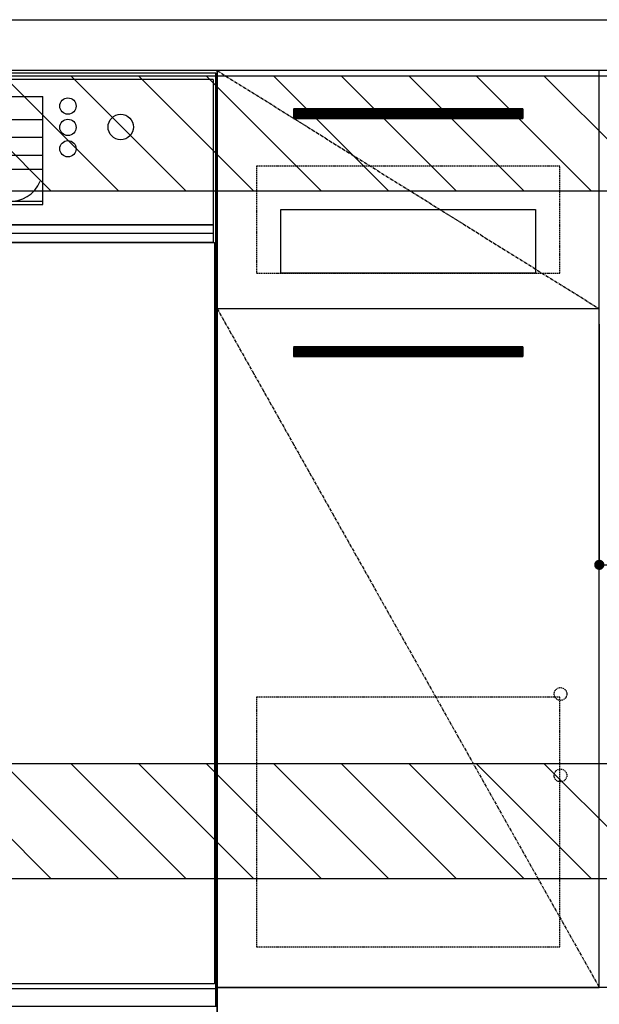
# Model space of a CAD drawing. Units: inches. Extents: x 0 to 26473, y -25 to 8845.
# Drawn here: x 16520 to 16975, y 2150 to 2923 of the extents above; entities that cross this region are included whole.
import ezdxf

# ---------------------------------------------------------------- set-up
doc = ezdxf.new("R2010")
doc.units = ezdxf.units.IN
doc.header["$MEASUREMENT"] = 0
doc.linetypes.add('CENTER', pattern=[2, 1.25, -0.25, 0.25, -0.25])
doc.linetypes.add('HIDDEN', pattern=[0.375, 0.25, -0.125])
doc.layers.get('DEFPOINTS').update_dxf_attribs({"color": 146})
for name, color, linetype in [('120-キャビネット（外）', 7, 'Continuous'), ('121-キャビネット（中）', 253, 'HIDDEN'), ('122-扉', 6, 'Continuous'), ('123-扉向き', 231, 'CENTER'), ('126-甲板', 2, 'Continuous'), ('150-機器', 8, 'Continuous'), ('166-寸法B', 11, 'Continuous'), ('180-補助', 161, 'Continuous')]:
    doc.layers.add(name, color=color, linetype=linetype)
doc.styles.add('KH001', font='txt')
doc.dimstyles.new('KH1xx015', dxfattribs={"dimscale": 10, "dimtxt": 3.8, "dimasz": 0.8, "dimexe": 0.3, "dimexo": 1.2, "dimgap": 0.5, "dimtad": 3, "dimdec": 1, "dimdsep": 46, "dimlunit": 6, "dimtxsty": 'KH001', "dimblk": 'DOT', "dimcen": 1, "dimdle": 1, "dimclrd": 256, "dimclre": 256, "dimclrt": 256, "dimadec": 0, "dimazin": 0, "dimtfac": 1, "dimtdec": 1, "dimtix": 1, "dimtmove": 2, "dimatfit": 3, "dimldrblk": 'CLOSEDBLANK', "dimfxl": 1, "dimtolj": 1, "dimtzin": 0, "dimlwd": -1, "dimlwe": -1, "dimarcsym": 0})
doc.dimstyles.new('KH1xx030', dxfattribs={"dimscale": 30, "dimtxt": 2, "dimasz": 0.6, "dimexe": 0.3, "dimexo": 1.2, "dimgap": 0.5, "dimtad": 3, "dimdec": 1, "dimdsep": 46, "dimlunit": 6, "dimtxsty": 'KH001', "dimblk": 'DOT', "dimcen": 1, "dimdle": 1, "dimclrd": 256, "dimclre": 256, "dimclrt": 256, "dimadec": 0, "dimazin": 0, "dimtfac": 1, "dimtdec": 1, "dimtix": 1, "dimtmove": 2, "dimatfit": 3, "dimldrblk": 'CLOSEDBLANK', "dimfxl": 1, "dimtolj": 1, "dimtzin": 0, "dimlwd": -1, "dimlwe": -1, "dimarcsym": 0})

# ---------------------------------------------------------------- blocks, each defined once
blk = doc.blocks.new('_Dot')
at = {"color": 0, "linetype": 'ByBlock', "lineweight": -2}
blk.add_line((-0.5, 0), (-1, 0), dxfattribs=at)
at = {"color": 0, "linetype": 'ByBlock', "const_width": 0.5}
blk.add_lwpolyline([(-0.25, 0, 1), (0.25, 0, 1)], format="xyb", close=True, dxfattribs=at)
blk = doc.blocks.new('*D679')
at = {"layer": 'DEFPOINTS'}
for p, q in [((16974.71, 2684.05), (16974.71, 2491.97)), ((17574.71, 2684.05), (17574.71, 2491.97)), ((17566.71, 2494.97), (16982.71, 2494.97))]:
    blk.add_line(p, q, dxfattribs=at)
at = {"layer": 'DEFPOINTS', "color": 0}
for p in [(16974.71, 2696.05), (17574.71, 2696.05), (16974.71, 2494.97)]:
    blk.add_point(p, dxfattribs=at)
at = {"layer": 'DEFPOINTS', "linetype": 'ByBlock', "xscale": 8, "yscale": 8, "zscale": 8, "rotation": 180}
blk.add_blockref('_Dot', (16974.71, 2494.97), dxfattribs=at)
at = {"layer": 'DEFPOINTS', "linetype": 'ByBlock', "xscale": 8, "yscale": 8, "zscale": 8}
blk.add_blockref('_Dot', (17574.71, 2494.97), dxfattribs=at)
at = {"layer": 'DEFPOINTS', "insert": (17274.71, 2518.97), "char_height": 38, "attachment_point": 5, "style": 'KH001'}
blk.add_mtext('\\A1;600', dxfattribs=at)
blk = doc.blocks.new('_ClosedBlank')
at = {"color": 0, "linetype": 'ByBlock', "lineweight": -2}
for p, q in [((-1, 0.167), (0, 0)), ((-1, 0.167), (-1, -0.167)), ((0, 0), (-1, -0.167))]:
    blk.add_line(p, q, dxfattribs=at)
blk = doc.blocks.new('*D878')
at = {"layer": '166-寸法B'}
for p, q in [((16104.71, 2543.92), (16104.71, 1902.23)), ((17746.71, 2027.05), (17746.71, 1902.23)), ((16122.71, 1911.23), (17728.71, 1911.23))]:
    blk.add_line(p, q, dxfattribs=at)
at = {"layer": 'DEFPOINTS', "color": 0}
for p in [(16104.71, 2579.92), (17746.71, 2063.05), (17746.71, 1911.23)]:
    blk.add_point(p, dxfattribs=at)
at = {"layer": '166-寸法B', "linetype": 'ByBlock', "xscale": 18, "yscale": 18, "zscale": 18, "rotation": 180}
blk.add_blockref('_Dot', (16104.71, 1911.23), dxfattribs=at)
at = {"layer": '166-寸法B', "linetype": 'ByBlock', "xscale": 18, "yscale": 18, "zscale": 18}
blk.add_blockref('_Dot', (17746.71, 1911.23), dxfattribs=at)
at = {"layer": '166-寸法B', "insert": (16925.71, 1960.03), "char_height": 60, "attachment_point": 5, "style": 'KH001'}
blk.add_mtext('\\A1;1,642', dxfattribs=at)
blk = doc.blocks.new('BOCSH_DW_L')
at = {"layer": '122-扉'}
for p, q in [((0, 85), (0, 820)), ((450, 85), (450, 820))]:
    blk.add_line(p, q, dxfattribs=at)
for points in [[(2, 103), (2, 685), (448, 685), (448, 103)], [(0, 85), (0, 0), (450, 0), (450, 85)]]:
    blk.add_lwpolyline(points, close=True, dxfattribs=at)
at = {"layer": '150-機器', "color": 13, "linetype": 'Continuous'}
for p, q in [((1, 818), (1, 85)), ((449, 818), (1, 818)), ((3, 813), (3, 699)), ((447, 813), (3, 813)), ((447, 813), (447, 699)), ((449, 85), (449, 818)), ((136.94, 799.79), (136.94, 714.81)), ((136.94, 799.79), (313.06, 799.79)), ((164.82, 799.79), (164.82, 742.62)), ((285.18, 799.79), (285.18, 742.62)), ((136.94, 781.48), (164.82, 781.48)), ((313.06, 781.48), (285.18, 781.48)), ((136.94, 767.37), (164.82, 767.37)), ((313.06, 767.37), (285.18, 767.37)), ((136.94, 753.27), (164.82, 753.27)), ((313.06, 753.27), (285.18, 753.27)), ((136.94, 742.62), (313.06, 742.62)), ((164.82, 717.58), (285.47, 717.58)), ((285.47, 717.58), (313.06, 717.58)), ((447, 699), (3, 699)), ((1, 99.3), (449, 99.3))]:
    blk.add_line(p, q, dxfattribs=at)
at = {"layer": '150-機器', "color": 13}
for p, q in [((447, 699), (3, 699)), ((447, 692), (3, 692)), ((447, 685), (3, 685))]:
    blk.add_line(p, q, dxfattribs=at)
at = {"layer": '150-機器', "color": 13, "linetype": 'Continuous'}
blk.add_lwpolyline([(136.94, 714.81), (313.06, 714.81), (313.06, 799.79)], dxfattribs=at)
at = {"layer": '150-機器', "color": 13}
blk.add_lwpolyline([(3, 699), (447, 699), (447, 685), (3, 685)], close=True, dxfattribs=at)
at = {"layer": '150-機器', "color": 13, "linetype": 'Continuous'}
for centre, radius in [((117.16, 792.19), 6.4), ((332.84, 792.19), 6.4), ((75.7, 775.73), 9.99), ((117.16, 775.42), 6.4), ((332.84, 775.42), 6.4), ((374.3, 775.73), 9.99), ((117.16, 758.64), 6.4), ((332.84, 758.64), 6.4)]:
    blk.add_circle(centre, radius, dxfattribs=at)
for centre, start, end in [((161.99, 742.27), 201.63756, 275.86859), ((288.01, 742.27), 264.13141, 338.36244)]:
    blk.add_arc(centre, 24.83, start, end, dxfattribs=at)

msp = doc.modelspace()

# ---------------------------------------------------------------- hatches: boundary and pattern name
at = {"layer": '122-扉'}
h = msp.add_hatch(dxfattribs=at)
h.set_pattern_fill('ANSI31', color=256, style=0)
h.set_pattern_definition([(135, (198165.29068, -2191.40688), (0.08838834765, 0.08838834765), [])])
h.paths.add_polyline_path([(16914.71, 2853.05), (16734.71, 2853.05), (16734.71, 2845.55), (16914.71, 2845.55)])
edge = h.paths.add_edge_path()
edge.add_line((16914.71, 2845.55), (16584.3, 2845.55))
h = msp.add_hatch(dxfattribs=at)
h.set_pattern_fill('ANSI31', color=256, style=0)
h.set_pattern_definition([(135, (198165.29068, -2378.40687), (0.08838834765, 0.08838834765), [])])
h.paths.add_polyline_path([(16914.71, 2666.05), (16734.71, 2666.05), (16734.71, 2658.55), (16914.71, 2658.55)])
edge = h.paths.add_edge_path()
edge.add_line((16914.71, 2658.55), (16584.3, 2658.55))
at = {"layer": '180-補助'}
h = msp.add_hatch(dxfattribs=at)
h.set_pattern_fill('ANSI31', color=13, scale=300, style=0)
h.set_pattern_definition([(135, (259935.84, 39517.31), (26.5165043, 26.5165043), [])])
h.paths.add_polyline_path([(17743.71, 2878.73), (15305.71, 2878.73), (15305.71, 2788.73), (17743.71, 2788.73)])
h = msp.add_hatch(dxfattribs=at)
h.set_pattern_fill('ANSI31', color=13, scale=300, style=0)
h.set_pattern_definition([(135, (259935.84, 38977.31), (26.5165043, 26.5165043), [])])
h.paths.add_polyline_path([(17743.71, 2338.73), (15305.71, 2338.73), (15305.71, 2248.73), (17743.71, 2248.73)])

# ---------------------------------------------------------------- linework, layer by layer
at = {"layer": '120-キャビネット（外）', "color": 6}
for points in [[(16674.71, 2163.05), (16974.71, 2163.05), (16974.71, 2883.05), (16674.71, 2883.05)], [(16974.71, 2696.05), (16674.71, 2696.05), (16674.71, 2163.05), (16974.71, 2163.05)], [(17724.71, 2163.05), (16674.71, 2163.05), (16674.71, 2063.05), (17724.71, 2063.05)]]:
    msp.add_lwpolyline(points, close=True, dxfattribs=at)
at = {"layer": '121-キャビネット（中）', "color": 13, "ltscale": 4}
for points in [[(16943.71, 2808.05), (16705.71, 2808.05), (16705.71, 2724.05), (16943.71, 2724.05)], [(16943.71, 2390.95), (16705.71, 2390.95), (16705.71, 2194.95), (16943.71, 2194.95)]]:
    msp.add_lwpolyline(points, close=True, dxfattribs=at)
at = {"layer": '121-キャビネット（中）', "color": 13, "ltscale": 2}
msp.add_lwpolyline([(16924.71, 2724.05), (16724.71, 2724.05), (16724.71, 2774.05), (16924.71, 2774.05)], close=True, dxfattribs=at)
at = {"layer": '121-キャビネット（中）', "color": 13, "ltscale": 4}
for centre in [(16944.21, 2393.55), (16944.21, 2393.55), (16944.21, 2329.55), (16944.21, 2329.55)]:
    msp.add_circle(centre, 5, dxfattribs=at)
at = {"layer": '122-扉'}
for p, q in [((16914.71, 2853.05), (16734.71, 2853.05)), ((16734.71, 2845.55), (16914.71, 2845.55)), ((16914.71, 2853.05), (16914.71, 2845.55)), ((16974.71, 2696.05), (16674.71, 2696.05)), ((16974.71, 2696.05), (16674.71, 2696.05)), ((16914.71, 2666.05), (16734.71, 2666.05)), ((16914.71, 2666.05), (16914.71, 2658.55)), ((16734.71, 2658.55), (16914.71, 2658.55))]:
    msp.add_line(p, q, dxfattribs=at)
at = {"layer": '123-扉向き', "ltscale": 2}
for p, q in [((16674.71, 2883.05), (16974.71, 2696.05)), ((16674.71, 2696.05), (16974.71, 2163.05))]:
    msp.add_line(p, q, dxfattribs=at)
at = {"layer": '126-甲板'}
msp.add_lwpolyline([(15302.71, 2923.05), (17746.71, 2923.05), (17746.71, 2883.05), (15302.71, 2883.05)], close=True, dxfattribs=at)
at = {"layer": '180-補助', "color": 13}
for points in [[(17743.71, 2878.73), (15305.71, 2878.73), (15305.71, 2788.73), (17743.71, 2788.73)], [(17743.71, 2338.73), (15305.71, 2338.73), (15305.71, 2248.73), (17743.71, 2248.73)]]:
    msp.add_lwpolyline(points, close=True, dxfattribs=at)

# ---------------------------------------------------------------- block references
at = {"layer": '150-機器', "color": 0, "lineweight": -2}
msp.add_blockref('BOCSH_DW_L', (16224.71, 2063.05), dxfattribs=at)

# ---------------------------------------------------------------- dimensions: what is measured, and where the dimension line sits
at = {"layer": '166-寸法B'}
dim = msp.add_linear_dim(base=(17746.71, 1911.23), p1=(16104.71, 2579.92), p2=(17746.71, 2063.05), dimstyle='KH1xx030', dxfattribs=at)
dim.commit()
dim.dimension.update_dxf_attribs({"geometry": '*D878', "text_midpoint": (16925.71, 1960.03)})
at = {"layer": 'DEFPOINTS'}
dim = msp.add_linear_dim(base=(16974.71, 2494.97), p1=(17574.71, 2696.05), p2=(16974.71, 2696.05), angle=180, dimstyle='KH1xx015', dxfattribs=at)
dim.commit()
dim.dimension.update_dxf_attribs({"geometry": '*D679', "text_midpoint": (17274.71, 2518.97)})

doc.saveas('drawing.dxf')
